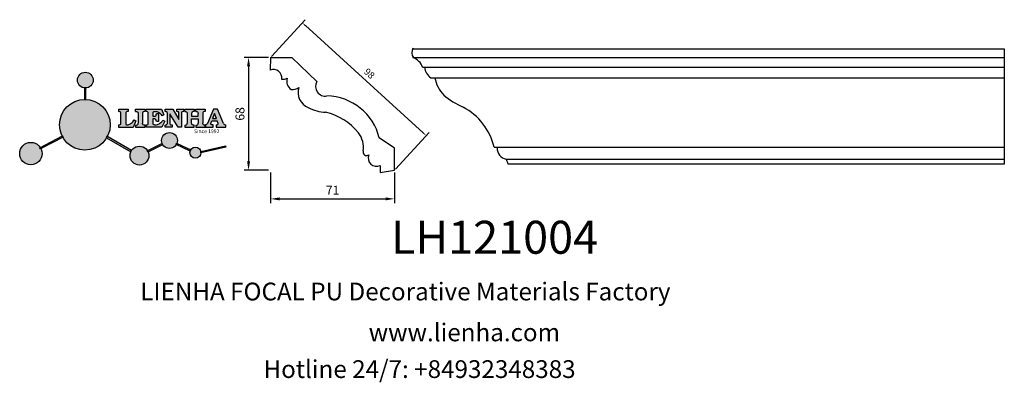
# Model space of a CAD drawing. Units: millimetres. Extents: x 8762 to 9344, y 530 to 744.
import ezdxf

# ---------------------------------------------------------------- set-up
doc = ezdxf.new("R2010")
doc.units = ezdxf.units.MM
doc.layers.add('columnas', color=6, linetype='Continuous')
doc.styles.get("Standard").update_dxf_attribs({"font": 'txt', "bigfont": 'gbcbig.shx'})
doc.styles.add('型式1', font='txt')
doc.dimstyles.new('4', dxfattribs={"dimtxt": 4, "dimasz": 2.5, "dimexe": 2.5, "dimexo": 0.8, "dimgap": 2, "dimtad": 1, "dimdec": 0, "dimtxsty": 'Standard', "dimcen": 0, "dimclrd": 256, "dimclre": 256, "dimclrt": 256, "dimadec": 3, "dimazin": 0, "dimtfac": 1, "dimtdec": 0, "dimtofl": 0, "dimtmove": 0, "dimatfit": 3, "dimfxl": 1, "dimlwd": 18, "dimlwe": 18, "dimarcsym": 0})

# ---------------------------------------------------------------- blocks, each defined once
blk = doc.blocks.new('sssss')
h = blk.add_hatch(color=251)
h.dxf.hatch_style = 1
h.paths.add_polyline_path([(8751.36, 682.52, 0.115351), (8752.91, 675.88), (8753.05, 675.95), (8753.44, 675.19), (8753.31, 675.12, 0.770189), (8781.32, 682.52, 0.401539), (8766.99, 697.49), (8766.99, 697.45), (8766.19, 697.45), (8766.19, 697.5, 0.411302)])
h.paths.add_polyline_path([(8766.19, 704.37), (8766.99, 704.37), (8766.99, 704.31, 0.388966), (8771.24, 708.95, 1), (8761.93, 708.95, 0.389509), (8766.19, 704.31)])
h.paths.add_polyline_path([(8766.19, 697.5, -0.013355), (8766.99, 697.49), (8766.99, 704.31, -0.043036), (8766.19, 704.31)])
h.paths.add_polyline_path([(8739.72, 668.94), (8740.11, 668.2), (8753.31, 675.12, -0.014258), (8752.91, 675.88)])
h.paths.add_polyline_path([(8741.07, 665.48, 1), (8727.82, 665.48, 1)])
h.paths.add_polyline_path([(8804.22, 664.29, -1), (8793.04, 664.29, -0.106926), (8793.54, 666.6), (8778.94, 675.02), (8779.25, 675.78), (8793.93, 667.32, -0.74789)])
h.paths.add_polyline_path([(8793.93, 667.32), (8793.95, 667.31), (8793.53, 666.59, 0.106728), (8793.04, 664.29, 1), (8804.22, 664.29, 0.098511), (8803.79, 666.42), (8803.58, 666.32), (8803.26, 667.13), (8803.4, 667.2, 0.553057)], flags=16)
h.paths.add_polyline_path([(8803.4, 667.2, -0.038787), (8803.79, 666.42), (8812.3, 670.74), (8811.91, 671.51)])
h.paths.add_polyline_path([(8811.65, 673.24, 0.762521), (8820.38, 670.85), (8820.25, 670.9), (8820.6, 671.64), (8820.73, 671.58, 0.090707), (8821.04, 673.24, 1)])
h.paths.add_polyline_path([(8820.73, 671.58, -0.0435), (8820.38, 670.85), (8828.57, 666.98, -0.06251), (8828.9, 667.72)])
h.paths.add_polyline_path([(8828.43, 666.02, 1), (8834.97, 666.02), (8834.84, 666.81), (8834.87, 666.81, 0.643908), (8829.01, 667.88), (8828.55, 666.91, 0.069112)])
h.paths.add_polyline_path([(8834.87, 666.81, -0.06176), (8834.97, 666.02), (8849.6, 669.36), (8849.43, 670.14)])
h = blk.add_hatch(color=251)
h.dxf.hatch_style = 1
h.paths.add_polyline_path([(8781.32, 682.52, 0.401539), (8766.99, 697.49), (8766.99, 697.45), (8766.19, 697.45), (8766.19, 697.5, 0.411302), (8751.36, 682.52, 1)])
h.paths.add_polyline_path([(8766.99, 704.37), (8766.19, 704.37), (8766.19, 697.45), (8766.99, 697.45)])
h.paths.add_polyline_path([(8766.99, 704.31, -0.043036), (8766.19, 704.31), (8766.19, 697.45), (8766.99, 697.45)], flags=17)
h = blk.add_hatch(color=251)
h.dxf.hatch_style = 1
h.paths.add_polyline_path([(8741.07, 665.48, 1), (8727.82, 665.48, 1)])
h.paths.add_polyline_path([(8781.32, 682.52, 0.401539), (8766.99, 697.49), (8766.99, 697.45), (8766.19, 697.45), (8766.19, 697.5, 0.411302), (8751.36, 682.52, 1)])
h.paths.add_polyline_path([(8804.22, 664.29, 0.098511), (8803.79, 666.42), (8803.58, 666.32), (8803.26, 667.13), (8803.4, 667.2, 0.75774), (8793.04, 664.29, 1)])
h.paths.add_polyline_path([(8821.04, 673.24, 1), (8811.65, 673.24, 0.762521), (8820.38, 670.85), (8820.25, 670.9), (8820.6, 671.64), (8820.73, 671.58, 0.090707)])
h.paths.add_polyline_path([(8834.97, 666.02), (8834.84, 666.81), (8834.87, 666.81, 0.883665), (8828.43, 666.02, 1)])
h = blk.add_hatch(color=251)
h.dxf.hatch_style = 1
edge = h.paths.add_edge_path()
edge.add_arc((8791.66, 688.98), 1.43, 82.35482, 144.50892, ccw=False)
edge.add_line((8791.85, 690.39), (8791.85, 691.76))
edge.add_line((8791.85, 691.76), (8786.35, 691.76))
edge.add_line((8786.35, 691.76), (8786.35, 690.37))
edge.add_arc((8786.56, 689.07), 1.32, 32.67447, 99.29278, ccw=False)
edge.add_line((8787.68, 689.78), (8787.68, 689.41))
edge.add_line((8787.68, 689.41), (8787.68, 683.43))
edge.add_arc((8786.57, 683.49), 1.11, 258.29124, 357.1003, ccw=False)
edge.add_line((8786.35, 682.4), (8786.35, 681))
edge.add_line((8786.35, 681), (8794.85, 681))
edge.add_line((8794.85, 681), (8796.49, 684.79))
edge.add_line((8796.49, 684.79), (8795.4, 685.36))
edge.add_spline(control_points=[(8795.4, 685.36), (8795.16, 685), (8794.48, 683.94), (8792.97, 682.73), (8791.46, 682.42), (8790.54, 682.65), (8790.51, 682.95), (8790.5, 683.1)], knot_values=[0, 0, 0, 0, 1.298458, 3.787706, 5.496754, 5.909536, 6.30673, 6.30673, 6.30673, 6.30673], degree=3, periodic=0)
edge.add_line((8790.5, 683.1), (8790.5, 689.81))
edge = h.paths.add_edge_path()
edge.add_spline(control_points=[(8800.49, 689.16), (8800.48, 689.45), (8800.48, 689.87), (8801.09, 690.33), (8801.57, 690.36), (8801.93, 690.39)], knot_values=[0, 0, 0, 0, 0.816614, 1.137507, 2.197606, 2.197606, 2.197606, 2.197606], degree=3, periodic=0)
edge.add_line((8801.93, 690.39), (8801.93, 691.75))
edge.add_line((8801.93, 691.75), (8796.35, 691.75))
edge.add_line((8796.35, 691.75), (8796.35, 690.39))
edge.add_spline(control_points=[(8796.35, 690.39), (8796.71, 690.36), (8797.18, 690.33), (8797.8, 689.87), (8797.79, 689.45), (8797.79, 689.16)], knot_values=[0, 0, 0, 0, 1.060099, 1.380992, 2.197606, 2.197606, 2.197606, 2.197606], degree=3, periodic=0)
edge.add_line((8797.79, 689.16), (8797.79, 683.56))
edge.add_spline(control_points=[(8797.79, 683.56), (8797.79, 683.26), (8797.8, 682.85), (8797.18, 682.38), (8796.71, 682.35), (8796.35, 682.33)], knot_values=[0, 0, 0, 0, 0.816614, 1.137507, 2.197606, 2.197606, 2.197606, 2.197606], degree=3, periodic=0)
edge.add_line((8796.35, 682.33), (8796.35, 681.02))
edge.add_line((8796.35, 681.02), (8801.93, 681.02))
edge.add_line((8801.93, 681.02), (8801.93, 682.33))
edge.add_spline(control_points=[(8801.93, 682.33), (8801.57, 682.35), (8801.09, 682.38), (8800.48, 682.85), (8800.48, 683.26), (8800.49, 683.56)], knot_values=[0, 0, 0, 0, 1.060099, 1.380992, 2.197606, 2.197606, 2.197606, 2.197606], degree=3, periodic=0)
edge.add_line((8800.49, 683.56), (8800.49, 689.16))
edge = h.paths.add_edge_path()
edge.add_spline(control_points=[(8806.61, 689.42), (8806.61, 689.61), (8806.61, 689.93), (8806.94, 690.15), (8807.75, 690.2), (8809, 690.26), (8810.78, 689.44), (8811.57, 688.46), (8812.02, 687.89)], knot_values=[0, 0, 0, 0, 0.548382, 0.898248, 1.037709, 2.995141, 4.566523, 6.712628, 6.712628, 6.712628, 6.712628], degree=3, periodic=0)
edge.add_line((8812.02, 687.89), (8813.11, 688.47))
edge.add_line((8813.11, 688.47), (8811.57, 691.74))
edge.add_line((8811.57, 691.74), (8802.54, 691.74))
edge.add_line((8802.54, 691.74), (8802.54, 690.37))
edge.add_spline(control_points=[(8802.54, 690.37), (8802.65, 690.37), (8803.01, 690.36), (8803.7, 690.19), (8803.77, 689.68), (8803.8, 689.44)], knot_values=[0, 0, 0, 0, 0.330786, 1.114909, 1.772728, 1.772728, 1.772728, 1.772728], degree=3, periodic=0)
edge.add_line((8803.8, 689.44), (8803.8, 683.22))
edge.add_spline(control_points=[(8803.8, 683.22), (8803.78, 683.13), (8803.73, 682.79), (8803.18, 682.49), (8802.76, 682.43), (8802.56, 682.4)], knot_values=[0, 0, 0, 0, 0.283991, 1.005696, 1.600874, 1.600874, 1.600874, 1.600874], degree=3, periodic=0)
edge.add_line((8802.56, 682.4), (8802.56, 681.03))
edge.add_line((8802.56, 681.03), (8811.86, 681.03))
edge.add_line((8811.86, 681.03), (8813.57, 684.73))
edge.add_line((8813.57, 684.73), (8812.46, 685.29))
edge.add_spline(control_points=[(8812.46, 685.29), (8812.07, 684.76), (8811.23, 683.62), (8809.42, 682.66), (8807.85, 682.38), (8806.84, 682.67), (8806.65, 683.01), (8806.6, 683.11)], knot_values=[0, 0, 0, 0, 1.949563, 4.2103, 5.915089, 6.723899, 7.056799, 7.056799, 7.056799, 7.056799], degree=3, periodic=0)
edge.add_line((8806.6, 683.11), (8806.6, 686.03))
edge.add_line((8806.6, 686.03), (8807.45, 686.03))
edge.add_spline(control_points=[(8807.45, 686.03), (8807.63, 686), (8808.13, 685.93), (8808.45, 685.16), (8808.57, 684.64), (8808.63, 684.41)], knot_values=[0, 0, 0, 0, 0.521871, 1.43559, 2.170324, 2.170324, 2.170324, 2.170324], degree=3, periodic=0)
edge.add_line((8808.63, 684.41), (8809.83, 684.41))
edge.add_line((8809.83, 684.41), (8809.83, 689.21))
edge.add_line((8809.83, 689.21), (8808.61, 689.21))
edge.add_spline(control_points=[(8808.61, 689.21), (8808.59, 688.9), (8808.57, 688.41), (8808.29, 687.67), (8807.48, 687.51), (8806.93, 687.54), (8806.61, 687.56)], knot_values=[0, 0, 0, 0, 0.918216, 1.502685, 2.170044, 3.169943, 3.169943, 3.169943, 3.169943], degree=3, periodic=0)
edge.add_line((8806.61, 687.56), (8806.61, 689.42))
edge = h.paths.add_edge_path()
edge.add_spline(control_points=[(8823.45, 689.46), (8823.47, 689.67), (8823.51, 690.02), (8824.08, 690.37), (8824.52, 690.39), (8824.81, 690.41)], knot_values=[0, 0, 0, 0, 0.574815, 0.998776, 1.869824, 1.869824, 1.869824, 1.869824], degree=3, periodic=0)
edge.add_line((8824.81, 690.41), (8824.81, 691.74))
edge.add_line((8824.81, 691.74), (8820.61, 691.74))
edge.add_line((8820.61, 691.74), (8820.61, 690.39))
edge.add_spline(control_points=[(8820.61, 690.39), (8820.74, 690.38), (8821.08, 690.35), (8821.71, 690.17), (8821.85, 689.71), (8821.93, 689.46)], knot_values=[0, 0, 0, 0, 0.395132, 1.044599, 1.768374, 1.768374, 1.768374, 1.768374], degree=3, periodic=0)
edge.add_line((8821.93, 689.46), (8821.93, 685.64))
edge.add_line((8821.93, 685.64), (8818.31, 691.74))
edge.add_line((8818.31, 691.74), (8813.75, 691.74))
edge.add_line((8813.75, 691.74), (8813.75, 690.35))
edge.add_spline(control_points=[(8813.75, 690.35), (8814, 690.34), (8814.4, 690.33), (8815.02, 690.09), (8815.09, 689.7), (8815.13, 689.47)], knot_values=[0, 0, 0, 0, 0.74539, 1.203453, 1.842397, 1.842397, 1.842397, 1.842397], degree=3, periodic=0)
edge.add_line((8815.13, 689.47), (8815.13, 683.13))
edge.add_spline(control_points=[(8815.13, 683.13), (8814.98, 682.9), (8814.65, 682.41), (8814.05, 682.4), (8813.73, 682.39)], knot_values=[0, 0, 0, 0, 0.775754, 1.67755, 1.67755, 1.67755, 1.67755], degree=3, periodic=0)
edge.add_line((8813.73, 682.39), (8813.73, 681.03))
edge.add_line((8813.73, 681.03), (8818.02, 681.03))
edge.add_line((8818.02, 681.03), (8818.02, 682.4))
edge.add_spline(control_points=[(8818.02, 682.4), (8817.84, 682.41), (8817.51, 682.42), (8816.93, 682.55), (8816.75, 682.92), (8816.65, 683.14)], knot_values=[0, 0, 0, 0, 0.544012, 1.001088, 1.685654, 1.685654, 1.685654, 1.685654], degree=3, periodic=0)
edge.add_line((8816.65, 683.14), (8816.65, 689.06))
edge.add_line((8816.65, 689.06), (8821.47, 681.03))
edge.add_line((8821.47, 681.03), (8823.45, 681.03))
edge.add_line((8823.45, 681.03), (8823.45, 689.46))
edge = h.paths.add_edge_path()
edge.add_line((8844.84, 691.75), (8842.43, 691.75))
edge.add_line((8842.43, 691.75), (8838.82, 683.24))
edge.add_spline(control_points=[(8838.82, 683.24), (8838.68, 683.09), (8838.35, 682.76), (8837.93, 682.57), (8837.68, 682.46)], knot_values=[0, 0, 0, 0, 0.604686, 1.391156, 1.391156, 1.391156, 1.391156], degree=3, periodic=0)
edge.add_line((8837.68, 682.46), (8837.68, 681.02))
edge.add_line((8837.68, 681.02), (8842.13, 681.02))
edge.add_line((8842.13, 681.02), (8842.13, 682.4))
edge.add_spline(control_points=[(8842.13, 682.4), (8841.88, 682.41), (8841.42, 682.43), (8840.64, 682.7), (8840.76, 683.14), (8840.82, 683.35)], knot_values=[0, 0, 0, 0, 0.798334, 1.438251, 2.001964, 2.001964, 2.001964, 2.001964], degree=3, periodic=0)
edge.add_line((8840.82, 683.35), (8841.36, 684.87))
edge.add_line((8841.36, 684.87), (8844.61, 684.87))
edge.add_line((8844.61, 684.87), (8845.15, 683.35))
edge.add_spline(control_points=[(8845.15, 683.35), (8845.21, 683.14), (8845.33, 682.7), (8844.6, 682.45), (8844.18, 682.42), (8843.97, 682.41)], knot_values=[0.135971, 0.135971, 0.135971, 0.135971, 0.699684, 1.339601, 2.001964, 2.001964, 2.001964, 2.001964], degree=3, periodic=0)
edge.add_line((8843.97, 682.41), (8843.97, 681.02))
edge.add_line((8843.97, 681.02), (8849.72, 681.02))
edge.add_line((8849.72, 681.02), (8849.72, 682.4))
edge.add_arc((8849.58, 683.8), 1.41, 202.45516, 275.49366, ccw=False)
edge.add_line((8848.28, 683.26), (8844.84, 691.75))
h.paths.add_polyline_path([(8841.86, 686.22), (8843.03, 689.1), (8844.14, 686.22)], flags=16)
edge = h.paths.add_edge_path()
edge.add_spline(control_points=[(8836.05, 689.16), (8836.05, 689.45), (8836.04, 689.87), (8836.66, 690.33), (8837.13, 690.36), (8837.49, 690.39)], knot_values=[0, 0, 0, 0, 0.816614, 1.137507, 2.197606, 2.197606, 2.197606, 2.197606], degree=3, periodic=0)
edge.add_line((8837.49, 690.39), (8837.49, 691.75))
edge.add_line((8837.49, 691.75), (8831.91, 691.75))
edge.add_line((8831.91, 691.75), (8831.91, 690.39))
edge.add_spline(control_points=[(8831.91, 690.39), (8832.27, 690.36), (8832.75, 690.33), (8833.36, 689.87), (8833.36, 689.45), (8833.36, 689.16)], knot_values=[0, 0, 0, 0, 1.060099, 1.380992, 2.197606, 2.197606, 2.197606, 2.197606], degree=3, periodic=0)
edge.add_line((8833.36, 689.16), (8833.36, 687.55))
edge.add_line((8833.36, 687.55), (8829.47, 687.55))
edge.add_line((8829.47, 687.55), (8829.47, 689.16))
edge.add_spline(control_points=[(8829.47, 689.16), (8829.47, 689.45), (8829.47, 689.87), (8830.08, 690.33), (8830.56, 690.36), (8830.92, 690.39)], knot_values=[0, 0, 0, 0, 0.816614, 1.137507, 2.197606, 2.197606, 2.197606, 2.197606], degree=3, periodic=0)
edge.add_line((8830.92, 690.39), (8830.92, 691.75))
edge.add_line((8830.92, 691.75), (8825.34, 691.75))
edge.add_line((8825.34, 691.75), (8825.34, 690.39))
edge.add_spline(control_points=[(8825.34, 690.39), (8825.7, 690.36), (8826.17, 690.33), (8826.79, 689.87), (8826.78, 689.45), (8826.78, 689.16)], knot_values=[0, 0, 0, 0, 1.060099, 1.380992, 2.197606, 2.197606, 2.197606, 2.197606], degree=3, periodic=0)
edge.add_line((8826.78, 689.16), (8826.78, 683.56))
edge.add_spline(control_points=[(8826.78, 683.56), (8826.78, 683.26), (8826.79, 682.85), (8826.17, 682.38), (8825.7, 682.35), (8825.34, 682.33)], knot_values=[0, 0, 0, 0, 0.816614, 1.137507, 2.197606, 2.197606, 2.197606, 2.197606], degree=3, periodic=0)
edge.add_line((8825.34, 682.33), (8825.34, 681.02))
edge.add_line((8825.34, 681.02), (8830.92, 681.02))
edge.add_line((8830.92, 681.02), (8830.92, 682.33))
edge.add_spline(control_points=[(8830.92, 682.33), (8830.56, 682.35), (8830.08, 682.38), (8829.47, 682.85), (8829.47, 683.26), (8829.47, 683.56)], knot_values=[0, 0, 0, 0, 1.060099, 1.380992, 2.197606, 2.197606, 2.197606, 2.197606], degree=3, periodic=0)
edge.add_line((8829.47, 683.56), (8829.47, 686.07))
edge.add_line((8829.47, 686.07), (8833.36, 686.07))
edge.add_line((8833.36, 686.07), (8833.36, 683.56))
edge.add_spline(control_points=[(8833.36, 683.56), (8833.36, 683.26), (8833.36, 682.85), (8832.75, 682.38), (8832.27, 682.35), (8831.91, 682.33)], knot_values=[0, 0, 0, 0, 0.816614, 1.137507, 2.197606, 2.197606, 2.197606, 2.197606], degree=3, periodic=0)
edge.add_line((8831.91, 682.33), (8831.91, 681.02))
edge.add_line((8831.91, 681.02), (8837.49, 681.02))
edge.add_line((8837.49, 681.02), (8837.49, 682.33))
edge.add_spline(control_points=[(8837.49, 682.33), (8837.13, 682.35), (8836.66, 682.38), (8836.04, 682.85), (8836.05, 683.26), (8836.05, 683.56)], knot_values=[0, 0, 0, 0, 1.060099, 1.380992, 2.197606, 2.197606, 2.197606, 2.197606], degree=3, periodic=0)
edge.add_line((8836.05, 683.56), (8836.05, 689.16))
h = blk.add_hatch(color=251)
h.dxf.hatch_style = 1
h.paths.add_polyline_path([(8793.53, 666.59, 0.106728), (8793.04, 664.29, 1), (8804.22, 664.29, 0.098511), (8803.79, 666.42), (8803.58, 666.32), (8803.26, 667.13), (8803.4, 667.2, 0.553057), (8793.93, 667.32), (8793.95, 667.31)])
at = {"color": 251}
for p, q in [((8786.35, 690.37), (8786.35, 691.76)), ((8786.35, 691.76), (8791.85, 691.76)), ((8787.68, 689.41), (8787.68, 689.78)), ((8787.68, 683.43), (8787.68, 689.41)), ((8790.5, 689.81), (8790.5, 683.1)), ((8791.85, 691.76), (8791.85, 690.39)), ((8796.35, 690.39), (8796.35, 691.75)), ((8796.35, 691.75), (8801.93, 691.75)), ((8797.79, 689.16), (8797.79, 683.41)), ((8800.49, 689.16), (8800.49, 683.41)), ((8801.93, 691.75), (8801.93, 690.39)), ((8802.54, 690.37), (8802.54, 691.74)), ((8802.54, 691.74), (8811.57, 691.74)), ((8803.8, 683.22), (8803.8, 689.44)), ((8806.61, 689.42), (8806.61, 687.56)), ((8808.61, 689.21), (8809.83, 689.21)), ((8809.83, 689.21), (8809.83, 684.41)), ((8811.57, 691.74), (8813.11, 688.47)), ((8813.11, 688.47), (8812.02, 687.89)), ((8813.75, 690.35), (8813.75, 691.74)), ((8813.75, 691.74), (8818.31, 691.74)), ((8815.13, 683.13), (8815.13, 689.47)), ((8821.47, 681.03), (8816.65, 689.06)), ((8816.65, 689.06), (8816.65, 683.14)), ((8818.31, 691.74), (8821.93, 685.64)), ((8820.61, 690.39), (8820.61, 691.74)), ((8820.61, 691.74), (8824.81, 691.74)), ((8821.93, 685.64), (8821.93, 689.46)), ((8823.45, 689.46), (8823.45, 681.03)), ((8824.81, 691.74), (8824.81, 690.41)), ((8825.34, 690.39), (8825.34, 691.75)), ((8825.34, 691.75), (8830.92, 691.75)), ((8826.78, 689.16), (8826.78, 683.41)), ((8830.92, 691.75), (8830.92, 690.39)), ((8831.91, 690.39), (8831.91, 691.75)), ((8831.91, 691.75), (8837.49, 691.75)), ((8836.05, 689.16), (8836.05, 683.41)), ((8837.49, 691.75), (8837.49, 690.39)), ((8842.43, 691.75), (8838.82, 683.24)), ((8844.84, 691.75), (8842.43, 691.75)), ((8848.28, 683.26), (8844.84, 691.75)), ((8786.35, 681), (8786.35, 682.4)), ((8794.85, 681), (8786.35, 681)), ((8796.49, 684.79), (8794.85, 681)), ((8795.4, 685.36), (8796.49, 684.79)), ((8796.35, 682.33), (8796.35, 681.02)), ((8796.35, 681.02), (8801.93, 681.02)), ((8801.93, 681.02), (8801.93, 682.33)), ((8802.56, 681.03), (8802.56, 682.4)), ((8811.86, 681.03), (8802.56, 681.03)), ((8807.45, 686.03), (8806.6, 686.03)), ((8806.6, 686.03), (8806.6, 683.11)), ((8809.83, 684.41), (8808.63, 684.41)), ((8813.57, 684.73), (8811.86, 681.03)), ((8812.46, 685.29), (8813.57, 684.73)), ((8813.73, 681.03), (8813.73, 682.39)), ((8818.02, 681.03), (8813.73, 681.03)), ((8818.02, 682.4), (8818.02, 681.03)), ((8823.45, 681.03), (8821.47, 681.03)), ((8825.34, 682.33), (8825.34, 681.02)), ((8825.34, 681.02), (8830.92, 681.02)), ((8830.92, 681.02), (8830.92, 682.33)), ((8831.91, 682.33), (8831.91, 681.02)), ((8831.91, 681.02), (8837.49, 681.02)), ((8837.49, 681.02), (8837.49, 682.33)), ((8837.68, 682.46), (8837.68, 681.02)), ((8837.68, 681.02), (8842.13, 681.02)), ((8840.82, 683.35), (8841.36, 684.87)), ((8841.36, 684.87), (8844.61, 684.87)), ((8842.13, 681.02), (8842.13, 682.4)), ((8843.97, 682.41), (8843.97, 681.02)), ((8843.97, 681.02), (8849.72, 681.02)), ((8845.15, 683.35), (8844.61, 684.87)), ((8849.72, 681.02), (8849.72, 682.4)), ((8741.07, 665.48), (8741.07, 665.48))]:
    blk.add_line(p, q, dxfattribs=at)
for points in [[(8766.99, 704.37), (8766.19, 704.37), (8766.19, 697.45), (8766.99, 697.45), (8766.99, 704.37)], [(8829.47, 689.16), (8829.47, 687.55), (8833.36, 687.55), (8833.36, 689.16)], [(8841.86, 686.22), (8844.14, 686.22), (8843.03, 689.1), (8841.86, 686.22)], [(8829.47, 683.56), (8829.47, 686.07), (8833.36, 686.07), (8833.36, 683.56)], [(8739.73, 668.94), (8753.05, 675.95), (8753.44, 675.19), (8740.11, 668.2), (8739.72, 668.94)], [(8779.14, 674.9), (8793.54, 666.6), (8793.95, 667.31), (8779.25, 675.78), (8778.95, 675.05)], [(8803.26, 667.13), (8811.91, 671.51), (8812.3, 670.74), (8803.58, 666.32), (8803.26, 667.13)]]:
    blk.add_lwpolyline(points, dxfattribs=at)
for points in [[(8820.6, 671.64), (8828.93, 667.71), (8828.58, 666.97), (8820.25, 670.9)], [(8834.84, 666.81), (8849.43, 670.14), (8849.6, 669.36), (8834.97, 666.02)]]:
    blk.add_lwpolyline(points, close=True, dxfattribs=at)
for centre, radius in [((8766.59, 708.95), 4.66), ((8766.34, 682.52), 14.98), ((8816.34, 673.24), 4.69), ((8734.45, 665.48), 6.62), ((8798.63, 664.29), 5.59), ((8831.7, 666.02), 3.27)]:
    blk.add_circle(centre, radius, dxfattribs=at)
for centre, radius, start, end in [((8786.56, 689.07), 1.32, 32.67447, 99.29278), ((8791.66, 688.98), 1.43, 82.35482, 144.50892), ((8786.57, 683.49), 1.11, 258.29124, 357.1003), ((8849.58, 683.8), 1.41, 202.45516, 275.49366)]:
    blk.add_arc(centre, radius, start, end, dxfattribs=at)
for points in [[(8796.35, 690.39), (8797.38, 690.16), (8797.63, 689.96), (8797.79, 689.16)], [(8801.93, 690.39), (8800.89, 690.16), (8800.64, 689.96), (8800.49, 689.16)], [(8803.8, 689.44), (8803.6, 690.07), (8802.87, 690.35), (8802.54, 690.37)], [(8812.02, 687.89), (8810.53, 689.44), (8809.1, 690.09), (8807.14, 690.17), (8807.01, 690.15), (8806.71, 689.96), (8806.61, 689.42)], [(8806.61, 687.56), (8807.61, 687.56), (8808.24, 687.77), (8808.5, 688.29), (8808.61, 689.21)], [(8815.13, 689.47), (8814.91, 690.07), (8814.5, 690.27), (8813.75, 690.35)], [(8821.93, 689.46), (8821.61, 690.11), (8821, 690.35), (8820.61, 690.39)], [(8824.81, 690.41), (8823.95, 690.26), (8823.6, 690.02), (8823.45, 689.46)], [(8825.34, 690.39), (8826.37, 690.16), (8826.62, 689.96), (8826.78, 689.16)], [(8830.92, 690.39), (8829.88, 690.16), (8829.63, 689.96), (8829.47, 689.16)], [(8831.91, 690.39), (8832.95, 690.16), (8833.2, 689.96), (8833.36, 689.16)], [(8837.49, 690.39), (8836.46, 690.16), (8836.21, 689.96), (8836.05, 689.16)], [(8790.5, 683.1), (8790.6, 682.71), (8790.98, 682.55), (8792.68, 682.79), (8794.65, 684.3), (8795.4, 685.36)], [(8796.35, 682.33), (8797.38, 682.55), (8797.63, 682.76), (8797.79, 683.56)], [(8801.93, 682.33), (8800.89, 682.55), (8800.64, 682.76), (8800.49, 683.56)], [(8802.56, 682.4), (8803.15, 682.52), (8803.73, 682.95), (8803.8, 683.22)], [(8806.6, 683.11), (8806.78, 682.83), (8807.53, 682.52), (8809.22, 682.71), (8811.2, 683.8), (8812.46, 685.29)], [(8808.63, 684.41), (8808.44, 685.12), (8807.96, 685.89), (8807.45, 686.03)], [(8813.73, 682.39), (8814.61, 682.55), (8815.13, 683.13)], [(8816.65, 683.14), (8817.04, 682.58), (8817.48, 682.44), (8818.02, 682.4)], [(8825.34, 682.33), (8826.37, 682.55), (8826.62, 682.76), (8826.78, 683.56)], [(8830.92, 682.33), (8829.88, 682.55), (8829.63, 682.76), (8829.47, 683.56)], [(8831.91, 682.33), (8832.95, 682.55), (8833.2, 682.76), (8833.36, 683.56)], [(8837.49, 682.33), (8836.46, 682.55), (8836.21, 682.76), (8836.05, 683.56)], [(8838.82, 683.24), (8838.38, 682.83), (8837.68, 682.46)], [(8842.13, 682.4), (8841.34, 682.49), (8840.78, 682.79), (8840.82, 683.35)]]:
    blk.add_spline(points, degree=3, dxfattribs=at)
blk.add_open_spline([(8843.97, 682.41), (8844.18, 682.42), (8844.6, 682.45), (8845.33, 682.7), (8845.21, 683.14), (8845.15, 683.35)], degree=3, knots=[0.135971, 0.135971, 0.135971, 0.135971, 0.798334, 1.438251, 2.001964, 2.001964, 2.001964, 2.001964], dxfattribs=at)
at = {"color": 251, "insert": (8830.9, 679.77), "char_height": 2.2, "attachment_point": 1}
blk.add_mtext_dynamic_manual_height_columns('{\\fBookman Old Style|b1|i0|c0|p18;\\C251;Since 1992}', width=67.9862, gutter_width=12.5, heights=[0], dxfattribs=at)
blk = doc.blocks.new('*D26')
at = {"lineweight": 18, "transparency": 16777216}
for p, q in [((8910.85, 722.62), (8930.7, 744.39)), ((8930.86, 740.86), (9000.38, 677.48)), ((8984.07, 655.88), (9003.91, 677.65))]:
    blk.add_line(p, q, dxfattribs=at)
at = {"transparency": 16777216}
for points in [[(8931.14, 741.17), (8930.58, 740.55), (8929.01, 742.54)], [(9000.66, 677.79), (9000.1, 677.18), (9002.23, 675.8)]]:
    blk.add_solid(points, dxfattribs=at)
at = {"layer": 'Defpoints', "color": 0, "transparency": 16777216}
for p in [(8910.31, 722.03), (9002.23, 675.8), (8983.53, 655.28)]:
    blk.add_point(p, dxfattribs=at)
at = {"transparency": 16777216, "insert": (8968.32, 712.13), "char_height": 4, "attachment_point": 5, "rotation": 317.6483}
blk.add_mtext('98', dxfattribs=at)

msp = doc.modelspace()

# ---------------------------------------------------------------- linework, layer by layer
for p, q in [((8908.99, 722.03), (8894.61, 722.03)), ((8897.25, 716.75), (8897.25, 660.56)), ((8908.99, 655.28), (8894.61, 655.28)), ((8910.31, 653.96), (8910.31, 635.77)), ((8983.53, 653.96), (8983.53, 635.77)), ((8915.59, 638.4), (8978.25, 638.4))]:
    msp.add_line(p, q)
at = {"color": 2}
for p, q in [((8910.31, 722.03), (8910.03, 714.52)), ((8910.31, 722.03), (8922.85, 722.03)), ((8922.85, 722.03), (8937.51, 707.82)), ((8994.17, 727.21), (9343.96, 727.21)), ((8994.44, 721.93), (9343.96, 721.93)), ((9343.96, 727.21), (9343.96, 659.01)), ((9000.13, 716.25), (9343.96, 716.25)), ((9005.05, 710.07), (9343.96, 710.07)), ((8983.53, 668.42), (8974.51, 674.52)), ((8983.53, 655.28), (8983.53, 668.42)), ((9042.41, 669.02), (9343.96, 669.02)), ((8975.11, 658.11), (8975.11, 654)), ((9049.45, 661.85), (9343.96, 661.85)), ((9343.96, 659.01), (9050.7, 659.01)), ((8975.11, 654), (8983.53, 655.28))]:
    msp.add_line(p, q, dxfattribs=at)
for centre, radius, start, end in [((8998.8, 724.95), 5.06, 149.38687, 216.53318), ((8991.27, 713.08), 9.41, 19.73158, 70.317), ((9009.05, 716.6), 7.66, 182.62565, 238.58665), ((8912, 710.03), 4.9, 349.86975, 113.67054), ((9027.17, 713.8), 20.18, 190.65422, 223.93908), ((8917.32, 715.97), 6.82, 265.75098, 294.0821), ((8925.65, 707.96), 5.82, 162.16484, 236.66269), ((8923.31, 708.79), 5.75, 261.44251, 309.78803), ((8936.24, 701.4), 9.75, 162.55568, 247.77982), ((8942.62, 705.01), 5.83, 151.17419, 279.82106), ((8942.96, 666.78), 32.49, 13.78742, 88.84637), ((9042.5, 734.86), 46.05, 229.58308, 246.35111), ((9007.32, 660.72), 36.05, 13.30256, 62.40127), ((8943.86, 714.37), 24.74, 242.79311, 267.53216), ((8934.63, 655.12), 35.49, 39.12764, 76.68878), ((8951.26, 668.77), 13.97, 351.6252, 38.7473), ((8966.98, 666.03), 2.03, 159.43298, 312.25368), ((8972.94, 662.59), 4.98, 157.17505, 295.82269), ((9050.89, 668.39), 6.7, 178.56061, 257.61021), ((9036.27, 654.39), 15.15, 17.76215, 29.52743)]:
    msp.add_arc(centre, radius, start, end, dxfattribs=at)
for points in [[(8896.37, 716.75), (8898.13, 716.75), (8897.25, 722.03)], [(8896.37, 660.56), (8898.13, 660.56), (8897.25, 655.28)], [(8915.59, 639.28), (8915.59, 637.52), (8910.31, 638.4)], [(8978.25, 639.28), (8978.25, 637.52), (8983.53, 638.4)]]:
    msp.add_solid(points)

# ---------------------------------------------------------------- block references
msp.add_blockref('sssss', (34.15, -0.3))

# ---------------------------------------------------------------- texts
at = {"insert": (8892.85, 688.66), "char_height": 5.28, "attachment_point": 5, "rotation": 90}
msp.add_mtext('68', dxfattribs=at)
at = {"insert": (8946.92, 642.8), "char_height": 5.28, "attachment_point": 5}
msp.add_mtext('71', dxfattribs=at)
at = {"insert": (8968.25, 564.67), "char_height": 10.5, "width": 457.5375, "attachment_point": 1, "style": '型式1'}
msp.add_mtext('www.lienha.com', dxfattribs=at)
at = {"layer": 'columnas', "color": 0}
for s, height, p in [('LH121004', 19.5, (8981.44, 605.94)), ('LIENHA FOCAL PU Decorative Materials Factory', 10.5, (8833.25, 578.35)), ('Hotline 24/7: +84932348383', 10.5, (8906.09, 532.45))]:
    msp.add_text(s, height=height, dxfattribs=at).set_placement(p)

# ---------------------------------------------------------------- dimensions: what is measured, and where the dimension line sits
dim = msp.add_aligned_dim(p1=(8910.31, 722.03), p2=(8983.53, 655.28), distance=27.76, text='98', dimstyle='4')
dim.commit()
dim.dimension.update_dxf_attribs({"geometry": '*D26', "text_midpoint": (8968.32, 712.13)})

doc.saveas('drawing.dxf')
